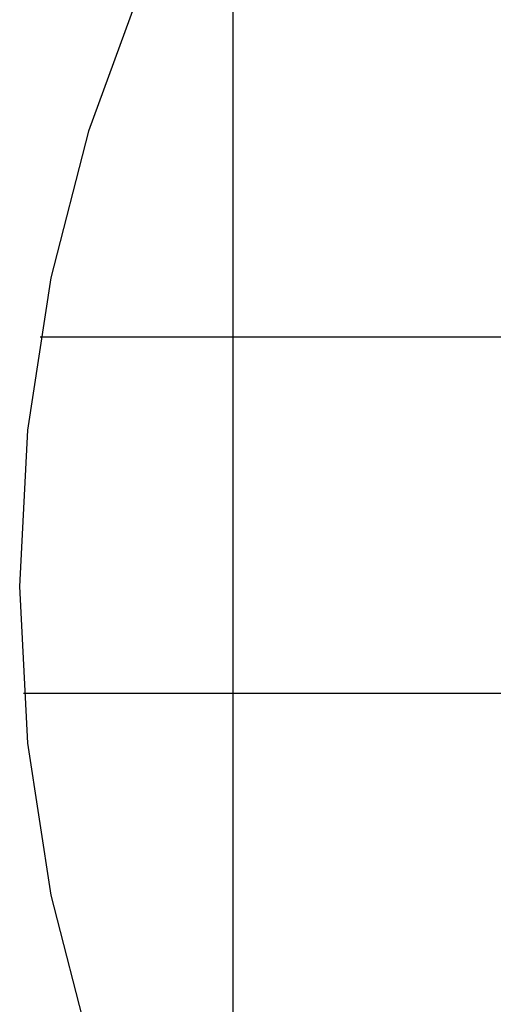
# Model space of a CAD drawing. Extents: x -24.9 to 24.9, y -27.3 to 27.3.
# Drawn here: x -24.9 to -18.2, y 0 to 13.8 of the extents above; entities that cross this region are included whole.
import ezdxf

# ---------------------------------------------------------------- set-up
doc = ezdxf.new("R2010")
doc.units = 0
doc.linetypes.add('NEW_LINE1', pattern=[0])
doc.layers.get('0').update_dxf_attribs({"linetype": 'CONTINUOUS'})

msp = doc.modelspace()

# ---------------------------------------------------------------- linework, layer by layer
at = {"color": 0}
for points in [[(-21.886, -5.1323), (-21.886, 16.7766)], [(-21.886, -5.1323), (-21.886, 16.7766)], [(-21.886, -5.1323), (-21.886, 16.7766)], [(-21.886, -5.1323), (-21.886, 16.7766)], [(-21.886, -5.1323), (-21.886, 16.7766)], [(-21.886, -5.1323), (-21.886, 16.7766)], [(-21.886, -5.1323), (-21.886, 16.7766)], [(-21.886, -5.1323), (-21.886, 16.7766)], [(-21.886, -5.1323), (-21.886, 16.7766)], [(-21.886, -5.1323), (-21.886, 16.7766)], [(-21.886, -5.1323), (-21.886, 16.7766)], [(-21.886, -5.1323), (-21.886, 16.7766)], [(-21.886, -5.1323), (-21.886, 16.7766)], [(-21.886, -5.1323), (-21.886, 16.7766)], [(-21.886, -5.1323), (-21.886, 16.7766)], [(-21.886, -5.1323), (-21.886, 16.7766)], [(-21.886, -5.1323), (-21.886, 16.7766)], [(-21.886, -5.1323), (-21.886, 16.7766)], [(-21.886, -5.1323), (-21.886, 16.7766)], [(-21.886, -5.1323), (-21.886, 16.7766)], [(-21.886, -5.1323), (-21.886, 16.7766)], [(-24.5992, 9.3221), (-24.5992, 9.3221)], [(17.8271, 9.3221), (-24.5992, 9.3221)], [(17.8271, 9.3221), (-24.5992, 9.3221)], [(17.8271, 9.3221), (-24.5992, 9.3221)], [(17.8271, 9.3221), (-24.5992, 9.3221)], [(17.8271, 9.3221), (-24.5992, 9.3221)], [(17.8271, 9.3221), (-24.5992, 9.3221)], [(17.8271, 9.3221), (-24.5992, 9.3221)], [(17.8271, 9.3221), (-24.5992, 9.3221)], [(17.8271, 9.3221), (-24.5992, 9.3221)], [(17.8271, 9.3221), (-24.5992, 9.3221)], [(17.8271, 9.3221), (-24.5992, 9.3221)], [(17.8271, 9.3221), (-24.5992, 9.3221)], [(17.8271, 9.3221), (-24.5992, 9.3221)], [(17.8271, 9.3221), (-24.5992, 9.3221)], [(17.8271, 9.3221), (-24.5992, 9.3221)], [(17.8271, 9.3221), (-24.5992, 9.3221)], [(17.8271, 9.3221), (-24.5992, 9.3221)], [(17.8271, 9.3221), (-24.5992, 9.3221)], [(17.8271, 9.3221), (-24.5992, 9.3221)], [(17.8271, 9.3221), (-24.5992, 9.3221)], [(17.8271, 9.3221), (-24.5992, 9.3221)], [(-24.8336, 4.3221), (-24.8336, 4.3221)], [(18.0615, 4.3221), (-24.8336, 4.3221)], [(18.0615, 4.3221), (-24.8336, 4.3221)], [(18.0615, 4.3221), (-24.8336, 4.3221)], [(18.0615, 4.3221), (-24.8336, 4.3221)], [(18.0615, 4.3221), (-24.8336, 4.3221)], [(18.0615, 4.3221), (-24.8336, 4.3221)], [(18.0615, 4.3221), (-24.8336, 4.3221)], [(18.0615, 4.3221), (-24.8336, 4.3221)], [(18.0615, 4.3221), (-24.8336, 4.3221)], [(18.0615, 4.3221), (-24.8336, 4.3221)], [(18.0615, 4.3221), (-24.8336, 4.3221)], [(18.0615, 4.3221), (-24.8336, 4.3221)], [(18.0615, 4.3221), (-24.8336, 4.3221)], [(18.0615, 4.3221), (-24.8336, 4.3221)], [(18.0615, 4.3221), (-24.8336, 4.3221)], [(18.0615, 4.3221), (-24.8336, 4.3221)], [(18.0615, 4.3221), (-24.8336, 4.3221)], [(18.0615, 4.3221), (-24.8336, 4.3221)], [(18.0615, 4.3221), (-24.8336, 4.3221)], [(18.0615, 4.3221), (-24.8336, 4.3221)], [(18.0615, 4.3221), (-24.8336, 4.3221)]]:
    msp.add_lwpolyline(points, dxfattribs=at)
at = {"color": 0, "linetype": 'NEW_LINE1'}
msp.add_lwpolyline([(-23.1962, 14.1909), (-23.9192, 12.2155), (-24.449, 10.1551), (-24.7748, 8.0203), (-24.886, 5.8222), (-24.886, 5.8222), (-24.7749, 3.6238), (-24.4491, 1.4892), (-23.9193, -0.5712), (-23.1963, -2.5465), (-22.2909, -4.4258), (-21.214, -6.1985), (-19.9763, -7.8536), (-18.5888, -9.3805)], dxfattribs=at)

doc.saveas('drawing.dxf')
